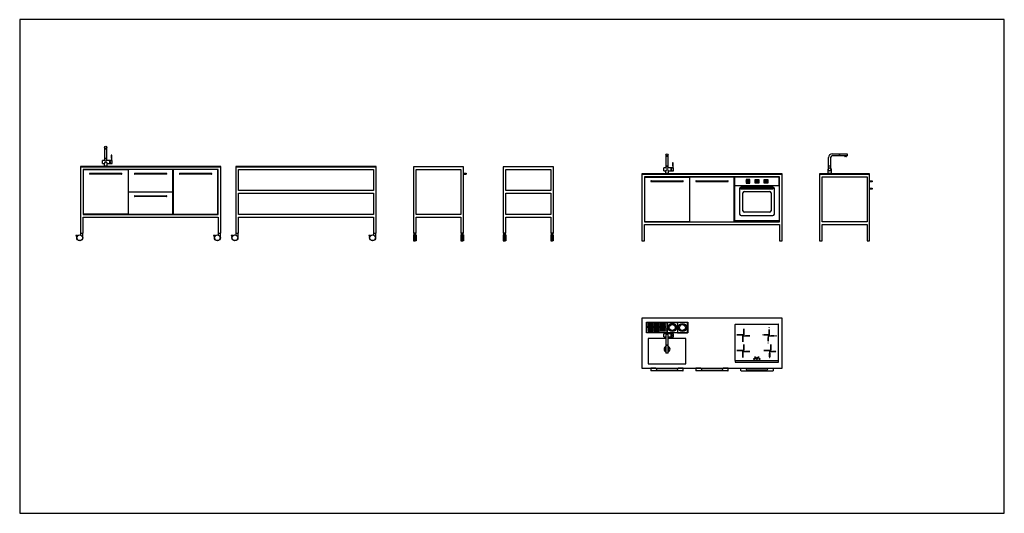
# Model space of a CAD drawing. Extents: x 0 to 48493, y 0 to 21623.
# Drawn here: x 13709 to 26864, y 1542 to 8145 of the extents above; entities that cross this region are included whole.
import ezdxf

# ---------------------------------------------------------------- set-up
doc = ezdxf.new("R2010")
doc.units = 0
doc.layers.get('0').update_dxf_attribs({"linetype": 'CONTINUOUS'})

msp = doc.modelspace()

# ---------------------------------------------------------------- linework, layer by layer
at = {"linetype": 'CONTINUOUS'}
for p, q in [((14844, 6437), (14844, 6401)), ((14844, 6401), (14844, 6287)), ((14846, 6430), (14846, 6413)), ((14868, 6413), (14846, 6413)), ((14868, 6417), (14868, 6413)), ((14868, 6417), (14870, 6417)), ((14870, 6417), (14870, 6430)), ((14872, 6401), (14872, 6437)), ((14872, 6287), (14872, 6401)), ((14932, 6332), (14932, 6292)), ((14942, 6332), (14932, 6332)), ((14942, 6292), (14942, 6332)), ((22344, 6337), (22344, 6301)), ((22346, 6330), (22346, 6313)), ((22368, 6317), (22370, 6317)), ((22368, 6317), (22368, 6313)), ((22370, 6317), (22370, 6330)), ((22372, 6301), (22372, 6337)), ((24566, 6351), (24660, 6351)), ((24660, 6323), (24566, 6323)), ((24660, 6323), (24660, 6351)), ((24660, 6351), (24661, 6351)), ((24661, 6323), (24660, 6323)), ((24661, 6351), (24661, 6323)), ((24661, 6351), (24766, 6351)), ((24732, 6323), (24661, 6323)), ((24732, 6313), (24732, 6323)), ((24737, 6317), (24751, 6317)), ((24737, 6317), (24737, 6313)), ((24751, 6317), (24751, 6313)), ((24766, 6323), (24756, 6323)), ((24756, 6323), (24756, 6313)), ((24766, 6351), (24766, 6323)), ((14844, 6263), (14814, 6263)), ((14814, 6221), (14814, 6263)), ((14814, 6221), (14838, 6221)), ((14833, 6186), (14833, 6181)), ((14883, 6186), (14833, 6186)), ((14838, 6221), (14838, 6186)), ((14844, 6287), (14844, 6263)), ((14872, 6287), (14844, 6287)), ((14844, 6287), (14872, 6287)), ((14845, 6287), (14845, 6287)), ((14872, 6287), (14872, 6287)), ((14872, 6263), (14872, 6287)), ((14915, 6263), (14872, 6263)), ((14879, 6221), (14915, 6221)), ((14879, 6186), (14879, 6221)), ((14883, 6181), (14883, 6186)), ((14916, 6263), (14915, 6263)), ((14915, 6221), (14915, 6263)), ((14916, 6262), (14915, 6262)), ((14916, 6262), (14915, 6262)), ((14916, 6249), (14915, 6249)), ((14916, 6249), (14915, 6249)), ((14916, 6235), (14915, 6235)), ((14916, 6235), (14915, 6235)), ((14915, 6221), (14916, 6221)), ((14916, 6262), (14916, 6263)), ((14916, 6262), (14916, 6262)), ((14916, 6262), (14916, 6249)), ((14916, 6235), (14916, 6249)), ((14916, 6249), (14916, 6249)), ((14916, 6235), (14916, 6235)), ((14916, 6235), (14916, 6221)), ((14934, 6263), (14917, 6263)), ((14917, 6242), (14917, 6263)), ((14927, 6221), (14917, 6242)), ((14927, 6221), (14944, 6221)), ((14942, 6292), (14932, 6292)), ((14934, 6292), (14934, 6263)), ((14941, 6263), (14941, 6292)), ((14944, 6263), (14941, 6263)), ((14944, 6221), (14944, 6263)), ((22344, 6301), (22344, 6187)), ((22344, 6187), (22372, 6187)), ((22372, 6187), (22344, 6187)), ((22344, 6187), (22344, 6163)), ((22345, 6187), (22345, 6187)), ((22368, 6313), (22346, 6313)), ((22372, 6187), (22372, 6301)), ((22372, 6163), (22372, 6187)), ((22372, 6187), (22372, 6187)), ((22442, 6232), (22432, 6232)), ((22432, 6232), (22432, 6192)), ((22442, 6192), (22432, 6192)), ((22434, 6192), (22434, 6163)), ((22441, 6163), (22441, 6192)), ((22442, 6192), (22442, 6232)), ((24516, 6187), (24516, 6301)), ((24526, 6187), (24516, 6187)), ((24526, 6187), (24516, 6187)), ((24516, 6158), (24516, 6187)), ((24517, 6187), (24517, 6187)), ((24544, 6187), (24526, 6187)), ((24544, 6187), (24526, 6187)), ((24544, 6301), (24544, 6187)), ((24544, 6187), (24544, 6158)), ((24544, 6187), (24544, 6187)), ((24732, 6313), (24737, 6313)), ((24751, 6313), (24737, 6313)), ((24751, 6313), (24756, 6313)), ((14648, 6090), (15068, 6090)), ((15068, 6078), (14648, 6078)), ((14883, 6181), (14833, 6181)), ((15249, 6090), (15669, 6090)), ((15669, 6078), (15249, 6078)), ((15849, 6090), (16269, 6090)), ((16269, 6078), (15849, 6078)), ((22314, 6121), (22314, 6163)), ((22344, 6163), (22314, 6163)), ((22314, 6121), (22338, 6121)), ((22383, 6086), (22333, 6086)), ((22333, 6086), (22333, 6081)), ((22383, 6081), (22333, 6081)), ((22338, 6121), (22338, 6086)), ((22415, 6163), (22372, 6163)), ((22379, 6086), (22379, 6121)), ((22379, 6121), (22415, 6121)), ((22383, 6081), (22383, 6086)), ((22415, 6121), (22415, 6163)), ((22416, 6163), (22415, 6163)), ((22416, 6162), (22415, 6162)), ((22416, 6162), (22415, 6162)), ((22416, 6149), (22415, 6149)), ((22416, 6149), (22415, 6149)), ((22416, 6135), (22415, 6135)), ((22416, 6135), (22415, 6135)), ((22415, 6121), (22416, 6121)), ((22416, 6162), (22416, 6163)), ((22416, 6162), (22416, 6149)), ((22416, 6162), (22416, 6162)), ((22416, 6149), (22416, 6149)), ((22416, 6135), (22416, 6149)), ((22416, 6135), (22416, 6121)), ((22416, 6135), (22416, 6135)), ((22417, 6142), (22417, 6163)), ((22434, 6163), (22417, 6163)), ((22427, 6121), (22417, 6142)), ((22427, 6121), (22444, 6121)), ((22444, 6163), (22441, 6163)), ((22444, 6121), (22444, 6163)), ((24555, 6086), (24505, 6086)), ((24505, 6081), (24505, 6086)), ((24555, 6081), (24505, 6081)), ((24510, 6086), (24510, 6137)), ((24551, 6137), (24551, 6086)), ((24555, 6086), (24555, 6081)), ((22148, 5990), (22568, 5990)), ((22568, 5978), (22148, 5978)), ((22749, 5990), (23169, 5990)), ((23169, 5978), (22749, 5978)), ((23857, 6039), (23261, 6039)), ((23261, 6039), (23261, 5930)), ((23261, 5930), (23261, 5444)), ((23261, 5929), (23857, 5929)), ((23857, 5924), (23261, 5924)), ((23857, 5930), (23857, 6039)), ((23857, 5930), (23857, 5444)), ((15249, 5790), (15669, 5790)), ((23327, 5886), (23327, 5544)), ((23772, 5906), (23347, 5906)), ((23372, 5588), (23372, 5828)), ((23392, 5848), (23727, 5848)), ((23747, 5828), (23747, 5588)), ((23792, 5544), (23792, 5886)), ((15669, 5778), (15249, 5778)), ((23727, 5568), (23392, 5568)), ((23261, 5459), (23857, 5459)), ((23262, 5443), (23856, 5443)), ((23347, 5524), (23772, 5524)), ((23267, 3587), (23267, 4069)), ((23270, 4072), (23844, 4072)), ((23385, 4005), (23385, 4008)), ((23385, 4008), (23385, 4008)), ((23385, 4008), (23385, 4005)), ((23385, 4005), (23385, 4005)), ((23385, 3999), (23385, 3995)), ((23385, 3995), (23385, 3999)), ((23385, 3999), (23385, 3999)), ((23385, 3995), (23385, 3995)), ((23385, 3984), (23385, 3990)), ((23385, 3990), (23385, 3990)), ((23385, 3990), (23385, 3984)), ((23385, 3984), (23385, 3984)), ((23385, 3970), (23385, 3980)), ((23385, 3980), (23385, 3980)), ((23385, 3980), (23385, 3970)), ((23385, 3970), (23385, 3970)), ((23385, 3952), (23385, 3967)), ((23385, 3967), (23385, 3967)), ((23385, 3967), (23385, 3952)), ((23385, 3952), (23385, 3952)), ((23385, 3950), (23385, 3930)), ((23385, 3950), (23385, 3950)), ((23385, 3915), (23385, 3950)), ((23724, 4024), (23724, 4026)), ((23724, 4026), (23724, 4024)), ((23724, 4026), (23724, 4026)), ((23724, 4024), (23724, 4024)), ((23724, 4008), (23724, 4011)), ((23724, 4011), (23724, 4011)), ((23724, 4011), (23724, 4008)), ((23724, 4008), (23724, 4008)), ((23724, 3995), (23724, 3999)), ((23724, 3999), (23724, 3999)), ((23724, 3999), (23724, 3995)), ((23724, 3995), (23724, 3995)), ((23724, 3984), (23724, 3990)), ((23724, 3990), (23724, 3990)), ((23724, 3990), (23724, 3984)), ((23724, 3984), (23724, 3984)), ((23724, 3970), (23724, 3980)), ((23724, 3980), (23724, 3980)), ((23724, 3980), (23724, 3970)), ((23724, 3970), (23724, 3970)), ((23724, 3967), (23724, 3967)), ((23724, 3967), (23724, 3952)), ((23724, 3952), (23724, 3967)), ((23724, 3952), (23724, 3952)), ((23724, 3930), (23724, 3950)), ((23724, 3950), (23724, 3950)), ((23724, 3950), (23724, 3915)), ((23847, 3587), (23847, 4069)), ((23292, 3930), (23292, 3929)), ((23295, 3930), (23292, 3930)), ((23292, 3929), (23295, 3929)), ((23295, 3929), (23295, 3930)), ((23301, 3930), (23301, 3929)), ((23305, 3930), (23301, 3930)), ((23301, 3929), (23305, 3929)), ((23305, 3929), (23305, 3930)), ((23310, 3930), (23316, 3930)), ((23310, 3929), (23310, 3930)), ((23316, 3929), (23310, 3929)), ((23316, 3930), (23316, 3929)), ((23320, 3930), (23330, 3930)), ((23320, 3929), (23320, 3930)), ((23330, 3929), (23320, 3929)), ((23330, 3930), (23330, 3929)), ((23333, 3930), (23348, 3930)), ((23333, 3929), (23333, 3930)), ((23348, 3929), (23333, 3929)), ((23348, 3930), (23348, 3929)), ((23350, 3930), (23350, 3929)), ((23385, 3930), (23350, 3930)), ((23350, 3929), (23370, 3929)), ((23370, 3929), (23370, 3895)), ((23370, 3895), (23371, 3895)), ((23370, 3893), (23371, 3893)), ((23370, 3878), (23370, 3893)), ((23371, 3878), (23370, 3878)), ((23370, 3875), (23371, 3875)), ((23370, 3865), (23370, 3875)), ((23371, 3865), (23370, 3865)), ((23370, 3855), (23370, 3861)), ((23370, 3861), (23371, 3861)), ((23371, 3855), (23370, 3855)), ((23370, 3846), (23370, 3850)), ((23370, 3850), (23371, 3850)), ((23371, 3846), (23370, 3846)), ((23370, 3840), (23370, 3837)), ((23371, 3840), (23370, 3840)), ((23370, 3837), (23371, 3837)), ((23385, 3929), (23371, 3929)), ((23371, 3929), (23371, 3915)), ((23371, 3915), (23405, 3915)), ((23371, 3895), (23371, 3915)), ((23371, 3915), (23385, 3915)), ((23371, 3893), (23371, 3878)), ((23371, 3875), (23371, 3865)), ((23371, 3861), (23371, 3855)), ((23371, 3850), (23371, 3846)), ((23371, 3837), (23371, 3840)), ((23385, 3915), (23385, 3929)), ((23385, 3915), (23405, 3915)), ((23405, 3915), (23405, 3915)), ((23407, 3915), (23407, 3915)), ((23407, 3915), (23422, 3915)), ((23422, 3915), (23407, 3915)), ((23422, 3915), (23422, 3915)), ((23425, 3915), (23435, 3915)), ((23435, 3915), (23425, 3915)), ((23425, 3915), (23425, 3915)), ((23435, 3915), (23435, 3915)), ((23439, 3915), (23445, 3915)), ((23445, 3915), (23439, 3915)), ((23439, 3915), (23439, 3915)), ((23445, 3915), (23445, 3915)), ((23450, 3915), (23450, 3915)), ((23450, 3915), (23454, 3915)), ((23454, 3915), (23450, 3915)), ((23454, 3915), (23454, 3915)), ((23460, 3915), (23460, 3915)), ((23460, 3915), (23463, 3915)), ((23463, 3915), (23460, 3915)), ((23463, 3915), (23463, 3915)), ((23628, 3930), (23628, 3929)), ((23628, 3930), (23631, 3930)), ((23631, 3929), (23628, 3929)), ((23631, 3930), (23631, 3929)), ((23640, 3930), (23640, 3929)), ((23640, 3930), (23644, 3930)), ((23644, 3929), (23640, 3929)), ((23644, 3930), (23644, 3929)), ((23649, 3930), (23649, 3929)), ((23649, 3930), (23655, 3930)), ((23655, 3929), (23649, 3929)), ((23655, 3930), (23655, 3929)), ((23659, 3930), (23659, 3929)), ((23659, 3930), (23669, 3930)), ((23669, 3929), (23659, 3929)), ((23669, 3930), (23669, 3929)), ((23672, 3930), (23672, 3929)), ((23672, 3930), (23687, 3930)), ((23687, 3929), (23672, 3929)), ((23687, 3930), (23687, 3929)), ((23689, 3930), (23689, 3929)), ((23689, 3930), (23724, 3930)), ((23709, 3929), (23689, 3929)), ((23709, 3929), (23709, 3895)), ((23709, 3895), (23710, 3895)), ((23709, 3878), (23709, 3893)), ((23709, 3893), (23710, 3893)), ((23709, 3878), (23710, 3878)), ((23709, 3865), (23709, 3875)), ((23709, 3875), (23710, 3875)), ((23709, 3865), (23710, 3865)), ((23709, 3861), (23710, 3861)), ((23709, 3855), (23709, 3861)), ((23709, 3855), (23710, 3855)), ((23709, 3846), (23709, 3850)), ((23709, 3850), (23710, 3850)), ((23709, 3846), (23710, 3846)), ((23709, 3837), (23710, 3837)), ((23709, 3834), (23709, 3837)), ((23709, 3834), (23710, 3834)), ((23709, 3821), (23709, 3819)), ((23710, 3821), (23709, 3821)), ((23709, 3819), (23710, 3819)), ((23710, 3929), (23710, 3915)), ((23710, 3929), (23724, 3929)), ((23710, 3915), (23744, 3915)), ((23710, 3915), (23710, 3895)), ((23710, 3915), (23724, 3915)), ((23710, 3893), (23710, 3878)), ((23710, 3875), (23710, 3865)), ((23710, 3861), (23710, 3855)), ((23710, 3850), (23710, 3846)), ((23710, 3837), (23710, 3834)), ((23710, 3819), (23710, 3821)), ((23724, 3929), (23724, 3915)), ((23724, 3915), (23744, 3915)), ((23744, 3915), (23744, 3915)), ((23746, 3915), (23761, 3915)), ((23761, 3915), (23746, 3915)), ((23746, 3915), (23746, 3915)), ((23761, 3915), (23761, 3915)), ((23764, 3915), (23774, 3915)), ((23774, 3915), (23764, 3915)), ((23764, 3915), (23764, 3915)), ((23774, 3915), (23774, 3915)), ((23778, 3915), (23784, 3915)), ((23784, 3915), (23778, 3915)), ((23778, 3915), (23778, 3915)), ((23784, 3915), (23784, 3915)), ((23793, 3915), (23789, 3915)), ((23789, 3915), (23789, 3915)), ((23789, 3915), (23793, 3915)), ((23793, 3915), (23793, 3915)), ((23805, 3915), (23802, 3915)), ((23802, 3915), (23802, 3915)), ((23802, 3915), (23805, 3915)), ((23805, 3915), (23805, 3915)), ((23820, 3915), (23818, 3915)), ((23818, 3915), (23818, 3915)), ((23818, 3915), (23820, 3915)), ((23820, 3915), (23820, 3915)), ((23292, 3720), (23292, 3719)), ((23295, 3720), (23292, 3720)), ((23292, 3719), (23295, 3719)), ((23295, 3719), (23295, 3720)), ((23301, 3720), (23301, 3719)), ((23305, 3720), (23301, 3720)), ((23301, 3719), (23305, 3719)), ((23305, 3719), (23305, 3720)), ((23310, 3720), (23316, 3720)), ((23310, 3719), (23310, 3720)), ((23316, 3719), (23310, 3719)), ((23316, 3720), (23316, 3719)), ((23320, 3720), (23330, 3720)), ((23320, 3719), (23320, 3720)), ((23330, 3719), (23320, 3719)), ((23330, 3720), (23330, 3719)), ((23333, 3720), (23348, 3720)), ((23333, 3719), (23333, 3720)), ((23348, 3719), (23333, 3719)), ((23348, 3720), (23348, 3719)), ((23350, 3720), (23350, 3719)), ((23385, 3720), (23350, 3720)), ((23350, 3719), (23370, 3719)), ((23370, 3719), (23370, 3685)), ((23370, 3685), (23371, 3685)), ((23385, 3719), (23371, 3719)), ((23371, 3719), (23371, 3705)), ((23371, 3705), (23405, 3705)), ((23371, 3685), (23371, 3705)), ((23371, 3705), (23385, 3705)), ((23385, 3795), (23385, 3798)), ((23385, 3798), (23385, 3798)), ((23385, 3798), (23385, 3795)), ((23385, 3795), (23385, 3795)), ((23385, 3789), (23385, 3785)), ((23385, 3785), (23385, 3789)), ((23385, 3789), (23385, 3789)), ((23385, 3785), (23385, 3785)), ((23385, 3774), (23385, 3780)), ((23385, 3780), (23385, 3780)), ((23385, 3780), (23385, 3774)), ((23385, 3774), (23385, 3774)), ((23385, 3760), (23385, 3770)), ((23385, 3770), (23385, 3770)), ((23385, 3770), (23385, 3760)), ((23385, 3760), (23385, 3760)), ((23385, 3742), (23385, 3757)), ((23385, 3757), (23385, 3757)), ((23385, 3757), (23385, 3742)), ((23385, 3742), (23385, 3742)), ((23385, 3740), (23385, 3720)), ((23385, 3740), (23385, 3740)), ((23385, 3705), (23385, 3740)), ((23385, 3705), (23385, 3719)), ((23385, 3705), (23405, 3705)), ((23405, 3705), (23405, 3705)), ((23407, 3705), (23407, 3705)), ((23407, 3705), (23422, 3705)), ((23422, 3705), (23407, 3705)), ((23422, 3705), (23422, 3705)), ((23425, 3705), (23435, 3705)), ((23435, 3705), (23425, 3705)), ((23425, 3705), (23425, 3705)), ((23435, 3705), (23435, 3705)), ((23439, 3705), (23445, 3705)), ((23445, 3705), (23439, 3705)), ((23439, 3705), (23439, 3705)), ((23445, 3705), (23445, 3705)), ((23450, 3705), (23450, 3705)), ((23450, 3705), (23454, 3705)), ((23454, 3705), (23450, 3705)), ((23454, 3705), (23454, 3705)), ((23460, 3705), (23460, 3705)), ((23460, 3705), (23463, 3705)), ((23463, 3705), (23460, 3705)), ((23463, 3705), (23463, 3705)), ((23651, 3720), (23651, 3719)), ((23654, 3720), (23651, 3720)), ((23651, 3719), (23654, 3719)), ((23654, 3719), (23654, 3720)), ((23660, 3720), (23660, 3719)), ((23664, 3720), (23660, 3720)), ((23660, 3719), (23664, 3719)), ((23664, 3719), (23664, 3720)), ((23669, 3720), (23675, 3720)), ((23669, 3719), (23669, 3720)), ((23675, 3719), (23669, 3719)), ((23675, 3720), (23675, 3719)), ((23679, 3720), (23689, 3720)), ((23679, 3719), (23679, 3720)), ((23689, 3719), (23679, 3719)), ((23689, 3720), (23689, 3719)), ((23692, 3720), (23707, 3720)), ((23692, 3719), (23692, 3720)), ((23707, 3719), (23692, 3719)), ((23707, 3720), (23707, 3719)), ((23709, 3720), (23709, 3719)), ((23744, 3720), (23709, 3720)), ((23709, 3719), (23729, 3719)), ((23729, 3719), (23729, 3685)), ((23729, 3685), (23730, 3685)), ((23744, 3719), (23730, 3719)), ((23730, 3719), (23730, 3705)), ((23730, 3705), (23764, 3705)), ((23730, 3685), (23730, 3705)), ((23730, 3705), (23744, 3705)), ((23744, 3795), (23744, 3798)), ((23744, 3798), (23744, 3798)), ((23744, 3798), (23744, 3795)), ((23744, 3795), (23744, 3795)), ((23744, 3785), (23744, 3789)), ((23744, 3789), (23744, 3789)), ((23744, 3789), (23744, 3785)), ((23744, 3785), (23744, 3785)), ((23744, 3774), (23744, 3780)), ((23744, 3780), (23744, 3780)), ((23744, 3780), (23744, 3774)), ((23744, 3774), (23744, 3774)), ((23744, 3760), (23744, 3770)), ((23744, 3770), (23744, 3770)), ((23744, 3770), (23744, 3760)), ((23744, 3760), (23744, 3760)), ((23744, 3742), (23744, 3757)), ((23744, 3757), (23744, 3757)), ((23744, 3757), (23744, 3742)), ((23744, 3742), (23744, 3742)), ((23744, 3740), (23744, 3720)), ((23744, 3740), (23744, 3740)), ((23744, 3705), (23744, 3740)), ((23744, 3705), (23744, 3719)), ((23744, 3705), (23764, 3705)), ((23764, 3705), (23764, 3705)), ((23766, 3705), (23766, 3705)), ((23766, 3705), (23781, 3705)), ((23781, 3705), (23766, 3705)), ((23781, 3705), (23781, 3705)), ((23784, 3705), (23794, 3705)), ((23794, 3705), (23784, 3705)), ((23784, 3705), (23784, 3705)), ((23794, 3705), (23794, 3705)), ((23798, 3705), (23804, 3705)), ((23804, 3705), (23798, 3705)), ((23798, 3705), (23798, 3705)), ((23804, 3705), (23804, 3705)), ((23809, 3705), (23809, 3705)), ((23809, 3705), (23813, 3705)), ((23813, 3705), (23809, 3705)), ((23813, 3705), (23813, 3705)), ((23819, 3705), (23819, 3705)), ((23819, 3705), (23822, 3705)), ((23822, 3705), (23819, 3705)), ((23822, 3705), (23822, 3705)), ((23267, 3587), (23267, 3565)), ((23267, 3587), (23847, 3587)), ((23270, 3562), (23844, 3562)), ((23370, 3683), (23371, 3683)), ((23370, 3668), (23370, 3683)), ((23371, 3668), (23370, 3668)), ((23370, 3665), (23371, 3665)), ((23370, 3655), (23370, 3665)), ((23371, 3655), (23370, 3655)), ((23370, 3645), (23370, 3651)), ((23370, 3651), (23371, 3651)), ((23371, 3645), (23370, 3645)), ((23370, 3636), (23370, 3640)), ((23370, 3640), (23371, 3640)), ((23371, 3636), (23370, 3636)), ((23370, 3630), (23370, 3627)), ((23371, 3630), (23370, 3630)), ((23370, 3627), (23371, 3627)), ((23371, 3683), (23371, 3668)), ((23371, 3665), (23371, 3655)), ((23371, 3651), (23371, 3645)), ((23371, 3640), (23371, 3636)), ((23371, 3627), (23371, 3630)), ((23729, 3683), (23730, 3683)), ((23729, 3668), (23729, 3683)), ((23730, 3668), (23729, 3668)), ((23729, 3665), (23730, 3665)), ((23729, 3655), (23729, 3665)), ((23730, 3655), (23729, 3655)), ((23729, 3645), (23729, 3651)), ((23729, 3651), (23730, 3651)), ((23730, 3645), (23729, 3645)), ((23729, 3636), (23729, 3640)), ((23729, 3640), (23730, 3640)), ((23730, 3636), (23729, 3636)), ((23729, 3630), (23729, 3627)), ((23730, 3630), (23729, 3630)), ((23729, 3627), (23730, 3627)), ((23730, 3683), (23730, 3668)), ((23730, 3665), (23730, 3655)), ((23730, 3651), (23730, 3645)), ((23730, 3640), (23730, 3636)), ((23730, 3627), (23730, 3630)), ((23847, 3565), (23847, 3587)), ((22142, 3482), (22142, 3449)), ((22148, 3448), (22143, 3448)), ((22568, 3448), (22148, 3448)), ((22233, 3458), (22483, 3458)), ((22568, 3448), (22573, 3448)), ((22574, 3449), (22574, 3482)), ((22743, 3482), (22743, 3449)), ((22749, 3448), (22744, 3448)), ((23169, 3448), (22749, 3448)), ((22834, 3458), (23084, 3458)), ((23169, 3448), (23174, 3448)), ((23175, 3449), (23175, 3482)), ((23343, 3449), (23343, 3482)), ((23349, 3448), (23344, 3448)), ((23349, 3448), (23769, 3448)), ((23684, 3458), (23434, 3458)), ((23769, 3448), (23774, 3448)), ((23775, 3482), (23775, 3449))]:
    msp.add_line(p, q, dxfattribs=at)
for p, q in [((19639, 6090), (19672, 6090)), ((19639, 6078), (19672, 6078)), ((19672, 6090), (19672, 6078)), ((14525, 5265), (14525, 5265)), ((16364, 5265), (16364, 5265)), ((16599, 5265), (16599, 5265)), ((18438, 5265), (18438, 5265)), ((22415, 3943), (22314, 3943)), ((22314, 3901), (22314, 3943)), ((22314, 3901), (22344, 3901)), ((22344, 3922), (22344, 3792)), ((22372, 3792), (22372, 3922)), ((22372, 3901), (22415, 3901)), ((22416, 3943), (22415, 3943)), ((22415, 3901), (22415, 3943)), ((22416, 3929), (22415, 3929)), ((22416, 3929), (22415, 3929)), ((22416, 3915), (22415, 3915)), ((22416, 3915), (22415, 3915)), ((22416, 3902), (22415, 3902)), ((22416, 3902), (22415, 3902)), ((22415, 3901), (22416, 3901)), ((22416, 3943), (22416, 3929)), ((22416, 3915), (22416, 3929)), ((22416, 3929), (22416, 3929)), ((22416, 3915), (22416, 3902)), ((22416, 3915), (22416, 3915)), ((22416, 3902), (22416, 3902)), ((22416, 3902), (22416, 3901)), ((22444, 3943), (22417, 3943)), ((22417, 3901), (22417, 3943)), ((22417, 3901), (22444, 3901)), ((22444, 3901), (22444, 3943)), ((22344, 3792), (22344, 3791)), ((22344, 3792), (22372, 3792)), ((22344, 3791), (22344, 3686)), ((22372, 3791), (22344, 3791)), ((22372, 3686), (22344, 3686)), ((22372, 3791), (22372, 3792)), ((22372, 3686), (22372, 3791)), ((22208, 3482), (22142, 3482)), ((22208, 3482), (22142, 3482)), ((22574, 3482), (22508, 3482)), ((22574, 3482), (22508, 3482)), ((22742, 3482), (22808, 3482)), ((22809, 3482), (22743, 3482)), ((23108, 3482), (23174, 3482)), ((23175, 3482), (23109, 3482)), ((23343, 3482), (23409, 3482)), ((23343, 3482), (23409, 3482)), ((23709, 3482), (23775, 3482)), ((23709, 3482), (23775, 3482))]:
    msp.add_line(p, q)
for points in [[(13709, 1542), (26864, 1542), (26864, 8145), (13709, 8145)], [(14521, 6177), (16396, 6177), (16396, 6181), (14521, 6181)], [(16361, 5504), (16361, 5287), (16396, 5287), (16396, 6177), (14522, 6177), (14522, 5287), (14557, 5287), (14557, 5504)], [(14557, 5539), (16361, 5539), (16361, 6142), (14557, 6142)], [(14560, 6139), (15157, 6139), (15157, 5542), (14560, 5542)], [(15757, 6139), (15160, 6139), (15160, 5842), (15757, 5842)], [(16358, 6139), (15761, 6139), (15761, 5542), (16358, 5542)], [(16595, 6177), (18470, 6177), (18470, 6181), (16595, 6181)], [(18435, 5504), (18435, 5287), (18470, 5287), (18470, 6177), (16596, 6177), (16596, 5287), (16631, 5287), (16631, 5504)], [(16631, 6142), (18435, 6142), (18435, 5858), (16631, 5858)], [(19604, 5504), (19604, 5287), (19639, 5287), (19639, 6177), (18970, 6177), (18970, 5287), (19005, 5287), (19005, 5504)], [(19005, 6142), (19604, 6142), (19604, 5539), (19005, 5539)], [(20804, 5504), (20804, 5287), (20839, 5287), (20839, 6177), (20170, 6177), (20170, 5287), (20205, 5287), (20205, 5504)], [(20205, 6142), (20804, 6142), (20804, 5858), (20205, 5858)], [(22021, 6077), (23896, 6077), (23896, 6081), (22021, 6081)], [(23861, 5404), (23861, 5187), (23896, 5187), (23896, 6077), (22022, 6077), (22022, 5187), (22057, 5187), (22057, 5404)], [(23275, 6085), (23855, 6085), (23855, 6081), (23275, 6081)], [(24395, 6077), (25065, 6077), (25065, 6081), (24395, 6081)], [(25030, 5404), (25030, 5187), (25065, 5187), (25065, 6077), (24396, 6077), (24396, 5187), (24431, 5187), (24431, 5404)], [(24475, 6081), (24985, 6081), (24985, 6085), (24475, 6085)], [(22057, 5439), (23861, 5439), (23861, 6042), (22057, 6042)], [(22060, 6039), (22657, 6039), (22657, 5442), (22060, 5442)], [(23257, 6039), (22660, 6039), (22660, 5442), (23257, 5442)], [(24431, 6042), (25030, 6042), (25030, 5439), (24431, 5439)], [(25065, 5978), (25065, 5990), (25098, 5990), (25098, 5978)], [(15757, 5839), (15160, 5839), (15160, 5542), (15757, 5542)], [(16631, 5823), (18435, 5823), (18435, 5539), (16631, 5539)], [(20205, 5823), (20804, 5823), (20804, 5539), (20205, 5539)], [(25065, 5879), (25065, 5891), (25098, 5891), (25098, 5879)], [(23297, 5451), (23312, 5451), (23312, 5448), (23297, 5448)], [(23322, 5451), (23337, 5451), (23337, 5448), (23322, 5448)], [(23341, 5451), (23356, 5451), (23356, 5448), (23341, 5448)], [(23366, 5451), (23381, 5451), (23381, 5448), (23366, 5448)], [(23385, 5451), (23400, 5451), (23400, 5448), (23385, 5448)], [(23410, 5451), (23425, 5451), (23425, 5448), (23410, 5448)], [(23429, 5451), (23444, 5451), (23444, 5448), (23429, 5448)], [(23454, 5451), (23469, 5451), (23469, 5448), (23454, 5448)], [(23473, 5451), (23488, 5451), (23488, 5448), (23473, 5448)], [(23498, 5451), (23513, 5451), (23513, 5448), (23498, 5448)], [(23517, 5451), (23532, 5451), (23532, 5448), (23517, 5448)], [(23542, 5451), (23557, 5451), (23557, 5448), (23542, 5448)], [(23561, 5451), (23576, 5451), (23576, 5448), (23561, 5448)], [(23586, 5451), (23601, 5451), (23601, 5448), (23586, 5448)], [(23605, 5451), (23620, 5451), (23620, 5448), (23605, 5448)], [(23630, 5451), (23645, 5451), (23645, 5448), (23630, 5448)], [(23649, 5451), (23664, 5451), (23664, 5448), (23649, 5448)], [(23674, 5451), (23689, 5451), (23689, 5448), (23674, 5448)], [(23693, 5451), (23708, 5451), (23708, 5448), (23693, 5448)], [(23718, 5451), (23733, 5451), (23733, 5448), (23718, 5448)], [(23737, 5451), (23752, 5451), (23752, 5448), (23737, 5448)], [(23762, 5451), (23777, 5451), (23777, 5448), (23762, 5448)], [(23781, 5451), (23796, 5451), (23796, 5448), (23781, 5448)], [(23806, 5451), (23821, 5451), (23821, 5448), (23806, 5448)], [(18970, 5268), (18970, 5187), (18980, 5187), (18980, 5268)], [(18980, 5267), (18980, 5188), (18994, 5188), (18994, 5267)], [(19004, 5268), (19004, 5187), (18994, 5187), (18994, 5268)], [(19604, 5268), (19604, 5187), (19614, 5187), (19614, 5268)], [(19614, 5267), (19614, 5188), (19628, 5188), (19628, 5267)], [(19638, 5268), (19638, 5187), (19628, 5187), (19628, 5268)], [(20170, 5268), (20170, 5187), (20180, 5187), (20180, 5268)], [(20180, 5267), (20180, 5188), (20194, 5188), (20194, 5267)], [(20204, 5268), (20204, 5187), (20194, 5187), (20194, 5268)], [(20804, 5268), (20804, 5187), (20814, 5187), (20814, 5268)], [(20814, 5267), (20814, 5188), (20828, 5188), (20828, 5267)], [(20838, 5268), (20838, 5187), (20828, 5187), (20828, 5268)], [(22021, 3482), (23896, 3482), (23896, 4152), (22021, 4152)], [(22084, 4097), (22634, 4097), (22634, 3957), (22084, 3957)], [(22086, 3958), (22086, 4096), (22358, 4096), (22358, 3958)], [(22360, 3958), (22360, 4096), (22496, 4096), (22496, 3958)], [(22632, 3958), (22632, 4096), (22496, 4096), (22496, 3958)], [(22106, 4068), (22106, 4075), (22176, 4075), (22176, 4068)], [(22106, 4053), (22106, 4060), (22176, 4060), (22176, 4053)], [(22106, 4038), (22106, 4045), (22176, 4045), (22176, 4038)], [(22106, 4023), (22106, 4030), (22176, 4030), (22176, 4023)], [(22106, 4015), (22106, 4008), (22176, 4008), (22176, 4015)], [(22106, 4000), (22106, 3993), (22176, 3993), (22176, 4000)], [(22106, 3985), (22106, 3978), (22176, 3978), (22176, 3985)], [(22187, 4068), (22187, 4075), (22257, 4075), (22257, 4068)], [(22187, 4053), (22187, 4060), (22257, 4060), (22257, 4053)], [(22187, 4038), (22187, 4045), (22257, 4045), (22257, 4038)], [(22187, 4023), (22187, 4030), (22257, 4030), (22257, 4023)], [(22187, 4015), (22187, 4008), (22257, 4008), (22257, 4015)], [(22187, 4000), (22187, 3993), (22257, 3993), (22257, 4000)], [(22187, 3985), (22187, 3978), (22257, 3978), (22257, 3985)], [(22338, 4068), (22338, 4075), (22268, 4075), (22268, 4068)], [(22338, 4053), (22338, 4060), (22268, 4060), (22268, 4053)], [(22338, 4038), (22338, 4045), (22268, 4045), (22268, 4038)], [(22338, 4023), (22338, 4030), (22268, 4030), (22268, 4023)], [(22338, 4015), (22338, 4008), (22268, 4008), (22268, 4015)], [(22338, 4000), (22338, 3993), (22268, 3993), (22268, 4000)], [(22338, 3985), (22338, 3978), (22268, 3978), (22268, 3985)], [(23517, 3611), (23527, 3611), (23527, 3601), (23517, 3601)], [(23529, 3637), (23539, 3637), (23539, 3627), (23529, 3627)], [(23542, 3624), (23552, 3624), (23552, 3614), (23542, 3614)], [(23552, 3611), (23562, 3611), (23562, 3601), (23552, 3601)], [(23562, 3624), (23572, 3624), (23572, 3614), (23562, 3614)], [(23575, 3637), (23585, 3637), (23585, 3627), (23575, 3627)], [(23587, 3611), (23597, 3611), (23597, 3601), (23587, 3601)]]:
    msp.add_lwpolyline(points, close=True)
for points in [[(23464, 5963), (23464, 6005, 0.414214), (23460, 6009), (23418, 6009, 0.414214), (23414, 6005), (23414, 5963, 0.414214), (23418, 5959), (23460, 5959, 0.414214)], [(23446, 5973), (23446, 5995, 0.414214), (23440, 6001), (23438, 6001, 0.414214), (23432, 5995), (23432, 5973, 0.414214), (23438, 5967), (23440, 5967, 0.414214)], [(23534, 5963), (23534, 6005, -0.414214), (23538, 6009), (23580, 6009, -0.414214), (23584, 6005), (23584, 5963, -0.414214), (23580, 5959), (23538, 5959, -0.414214)], [(23552, 5973), (23552, 5995, -0.414214), (23558, 6001), (23560, 6001, -0.414214), (23566, 5995), (23566, 5973, -0.414214), (23560, 5967), (23558, 5967, -0.414214)], [(23654, 5963), (23654, 6005, -0.414214), (23658, 6009), (23700, 6009, -0.414214), (23704, 6005), (23704, 5963, -0.414214), (23700, 5959), (23658, 5959, -0.414214)], [(23672, 5973), (23672, 5995, -0.414214), (23678, 6001), (23680, 6001, -0.414214), (23686, 5995), (23686, 5973, -0.414214), (23680, 5967), (23678, 5967, -0.414214)]]:
    msp.add_lwpolyline(points, format="xyb", close=True)
msp.add_lwpolyline([(23769, 5891, -1), (23769, 5879), (23349, 5879, -1), (23349, 5891)], format="xyb", close=True, dxfattribs=at)
for points in [[(14528, 5264), (14528, 5287), (14550, 5287), (14550, 5236)], [(16367, 5264), (16367, 5287), (16389, 5287), (16389, 5236)], [(16602, 5264), (16602, 5287), (16624, 5287), (16624, 5236)], [(18441, 5264), (18441, 5287), (18463, 5287), (18463, 5236)], [(18998, 5268), (18998, 5287), (18976, 5287), (18976, 5268)], [(19632, 5268), (19632, 5287), (19610, 5287), (19610, 5268)], [(20198, 5268), (20198, 5287), (20176, 5287), (20176, 5268)], [(20832, 5268), (20832, 5287), (20810, 5287), (20810, 5268)], [(14482, 5256), (14482, 5257), (14461, 5257), (14461, 5252), (14471, 5252), (14471, 5237), (14472, 5237)], [(16321, 5256), (16321, 5257), (16300, 5257), (16300, 5252), (16310, 5252), (16310, 5237), (16311, 5237)], [(16556, 5256), (16556, 5257), (16535, 5257), (16535, 5252), (16545, 5252), (16545, 5237), (16546, 5237)], [(18395, 5256), (18395, 5257), (18374, 5257), (18374, 5252), (18384, 5252), (18384, 5237), (18385, 5237)], [(22344, 3882), (22108, 3882), (22108, 3542)], [(22108, 3542), (22608, 3542), (22608, 3882), (22372, 3882)]]:
    msp.add_lwpolyline(points)
msp.add_polyline3d([(24732, 6323, 0), (24732, 6323, 0), (24732, 6323, 0), (24732, 6323, 0), (24732, 6323, 0), (24732, 6323, 0), (24732, 6323, 0), (24732, 6323, 0), (24732, 6323, 0), (24732, 6323, 0), (24732, 6323, 0), (24732, 6323, 0), (24732, 6323, 0), (24732, 6323, 0), (24732, 6323, 0), (24732, 6323, 0), (24732, 6323, 0), (24732, 6323, 0), (24732, 6323, 0), (24732, 6323, 0), (24732, 6323, 0), (24732, 6323, 0), (24732, 6323, 0), (24732, 6323, 0), (24732, 6323, 0), (24732, 6323, 0), (24732, 6323, 0), (24732, 6323, 0), (24732, 6323, 0), (24732, 6323, 0), (24732, 6323, 0), (24732, 6323, 0), (24732, 6323, 0), (24732, 6323, 0), (24732, 6323, 0), (24732, 6323, 0), (24732, 6323, 0), (24732, 6323, 0), (24732, 6323, 0), (24732, 6323, 0), (24732, 6323, 0), (24732, 6323, 0), (24732, 6323, 0), (24732, 6323, 0), (24732, 6323, 0), (24732, 6323, 0), (24732, 6323, 0), (24732, 6323, 0), (24732, 6323, 0), (24732, 6323, 0), (24732, 6323, 0), (24732, 6323, 0), (24732, 6323, 0), (24732, 6323, 0), (24732, 6323, 0), (24732, 6323, 0), (24732, 6323, 0), (24732, 6323, 0), (24732, 6323, 0), (24732, 6323, 0), (24732, 6323, 0), (24732, 6323, 0), (24732, 6323, 0), (24732, 6323, 0), (24733, 6323, 0), (24733, 6323, 0), (24733, 6323, 0), (24733, 6323, 0), (24733, 6323, 0), (24733, 6323, 0), (24733, 6324, 0), (24733, 6324, 0), (24733, 6324, 0), (24733, 6324, 0), (24733, 6324, 0), (24733, 6324, 0), (24733, 6324, 0), (24733, 6324, 0), (24733, 6324, 0), (24733, 6324, 0), (24733, 6324, 0), (24733, 6324, 0), (24733, 6324, 0), (24733, 6324, 0), (24733, 6324, 0), (24733, 6324, 0), (24733, 6324, 0), (24733, 6324, 0), (24733, 6324, 0), (24733, 6324, 0), (24733, 6324, 0), (24733, 6324, 0), (24733, 6324, 0), (24733, 6324, 0), (24733, 6324, 0), (24733, 6324, 0), (24733, 6324, 0), (24733, 6324, 0), (24733, 6324, 0), (24733, 6324, 0), (24733, 6324, 0), (24733, 6324, 0), (24733, 6324, 0), (24733, 6324, 0), (24733, 6324, 0), (24733, 6324, 0), (24733, 6324, 0), (24733, 6324, 0), (24733, 6324, 0), (24733, 6324, 0), (24733, 6324, 0), (24733, 6324, 0), (24733, 6324, 0), (24733, 6324, 0), (24733, 6324, 0), (24733, 6324, 0), (24734, 6324, 0), (24734, 6324, 0), (24734, 6324, 0), (24734, 6324, 0), (24734, 6324, 0), (24734, 6324, 0), (24734, 6324, 0), (24734, 6324, 0), (24734, 6324, 0), (24734, 6324, 0), (24734, 6324, 0), (24734, 6324, 0), (24734, 6324, 0), (24734, 6325, 0), (24734, 6325, 0), (24734, 6325, 0), (24734, 6325, 0), (24734, 6325, 0), (24734, 6325, 0), (24734, 6325, 0), (24734, 6325, 0), (24734, 6325, 0), (24734, 6325, 0), (24734, 6325, 0), (24734, 6325, 0), (24734, 6325, 0), (24734, 6325, 0), (24734, 6325, 0), (24734, 6325, 0), (24734, 6325, 0), (24734, 6325, 0), (24734, 6325, 0), (24734, 6325, 0), (24734, 6325, 0), (24734, 6325, 0), (24734, 6325, 0), (24734, 6325, 0), (24734, 6325, 0), (24735, 6325, 0), (24735, 6325, 0), (24735, 6325, 0), (24735, 6325, 0), (24735, 6325, 0), (24735, 6325, 0), (24735, 6325, 0), (24735, 6325, 0), (24735, 6325, 0), (24735, 6325, 0), (24735, 6325, 0), (24735, 6325, 0), (24735, 6325, 0), (24735, 6325, 0), (24735, 6325, 0), (24735, 6325, 0), (24735, 6325, 0), (24735, 6325, 0), (24735, 6325, 0), (24735, 6326, 0), (24735, 6326, 0), (24735, 6326, 0), (24735, 6326, 0), (24735, 6326, 0), (24735, 6326, 0), (24735, 6326, 0), (24735, 6326, 0), (24735, 6326, 0), (24735, 6326, 0), (24735, 6326, 0), (24735, 6326, 0), (24735, 6326, 0), (24735, 6326, 0), (24736, 6326, 0), (24736, 6326, 0), (24736, 6326, 0), (24736, 6326, 0), (24736, 6326, 0), (24736, 6326, 0), (24736, 6326, 0), (24736, 6326, 0), (24736, 6326, 0), (24736, 6326, 0), (24736, 6326, 0), (24736, 6326, 0), (24736, 6326, 0), (24736, 6326, 0), (24736, 6326, 0), (24736, 6326, 0), (24736, 6326, 0), (24736, 6326, 0), (24736, 6326, 0), (24736, 6326, 0), (24736, 6326, 0), (24736, 6326, 0), (24736, 6326, 0), (24736, 6326, 0), (24736, 6326, 0), (24736, 6326, 0), (24736, 6327, 0), (24736, 6327, 0), (24736, 6327, 0), (24737, 6327, 0), (24737, 6327, 0), (24737, 6327, 0), (24737, 6327, 0), (24737, 6327, 0), (24737, 6327, 0), (24737, 6327, 0), (24737, 6327, 0), (24737, 6327, 0), (24737, 6327, 0), (24737, 6327, 0), (24737, 6327, 0), (24737, 6327, 0), (24737, 6327, 0), (24737, 6327, 0), (24737, 6327, 0), (24737, 6327, 0), (24737, 6327, 0), (24737, 6327, 0), (24737, 6327, 0), (24737, 6327, 0), (24737, 6327, 0), (24737, 6327, 0), (24737, 6327, 0), (24737, 6327, 0), (24737, 6327, 0), (24737, 6327, 0), (24738, 6327, 0), (24738, 6327, 0), (24738, 6327, 0), (24738, 6327, 0), (24738, 6327, 0), (24738, 6327, 0), (24738, 6327, 0), (24738, 6327, 0), (24738, 6328, 0), (24738, 6328, 0), (24738, 6328, 0), (24738, 6328, 0), (24738, 6328, 0), (24738, 6328, 0), (24738, 6328, 0), (24738, 6328, 0), (24738, 6328, 0), (24738, 6328, 0), (24738, 6328, 0), (24738, 6328, 0), (24738, 6328, 0), (24738, 6328, 0), (24738, 6328, 0), (24738, 6328, 0), (24738, 6328, 0), (24739, 6328, 0), (24739, 6328, 0), (24739, 6328, 0), (24739, 6328, 0), (24739, 6328, 0), (24739, 6328, 0), (24739, 6328, 0), (24739, 6328, 0), (24739, 6328, 0), (24739, 6328, 0), (24739, 6328, 0), (24739, 6328, 0), (24739, 6328, 0), (24739, 6328, 0), (24739, 6328, 0), (24739, 6328, 0), (24739, 6328, 0), (24739, 6328, 0), (24739, 6328, 0), (24739, 6328, 0), (24739, 6328, 0), (24739, 6328, 0), (24739, 6328, 0), (24739, 6329, 0), (24740, 6329, 0), (24740, 6329, 0), (24740, 6329, 0), (24740, 6329, 0), (24740, 6329, 0), (24740, 6329, 0), (24740, 6329, 0), (24740, 6329, 0), (24740, 6329, 0), (24740, 6329, 0), (24740, 6329, 0), (24740, 6329, 0), (24740, 6329, 0), (24740, 6329, 0), (24740, 6329, 0), (24740, 6329, 0), (24740, 6329, 0), (24740, 6329, 0), (24740, 6329, 0), (24740, 6329, 0), (24740, 6329, 0), (24740, 6329, 0), (24741, 6329, 0), (24741, 6329, 0), (24741, 6329, 0), (24741, 6329, 0), (24741, 6329, 0), (24741, 6329, 0), (24741, 6329, 0), (24741, 6329, 0), (24741, 6329, 0), (24741, 6329, 0), (24741, 6329, 0), (24741, 6329, 0), (24741, 6329, 0), (24741, 6329, 0), (24741, 6329, 0), (24741, 6329, 0), (24741, 6329, 0), (24741, 6329, 0), (24741, 6329, 0), (24741, 6329, 0), (24741, 6329, 0), (24742, 6329, 0), (24742, 6329, 0), (24742, 6329, 0), (24742, 6329, 0), (24742, 6329, 0), (24742, 6329, 0), (24742, 6329, 0), (24742, 6330, 0), (24742, 6330, 0), (24742, 6330, 0), (24742, 6330, 0), (24742, 6330, 0), (24742, 6330, 0), (24742, 6330, 0), (24742, 6330, 0), (24742, 6330, 0), (24742, 6330, 0), (24742, 6330, 0), (24742, 6330, 0), (24743, 6330, 0), (24743, 6330, 0), (24743, 6330, 0), (24743, 6330, 0), (24743, 6330, 0), (24743, 6330, 0), (24743, 6330, 0), (24743, 6330, 0), (24743, 6330, 0), (24743, 6330, 0), (24743, 6330, 0), (24743, 6330, 0), (24743, 6330, 0), (24743, 6330, 0), (24743, 6330, 0), (24743, 6330, 0), (24743, 6330, 0), (24743, 6330, 0), (24743, 6330, 0), (24744, 6330, 0), (24744, 6330, 0), (24744, 6330, 0), (24744, 6330, 0), (24744, 6330, 0), (24744, 6330, 0), (24744, 6330, 0), (24744, 6330, 0), (24744, 6330, 0), (24744, 6330, 0), (24744, 6330, 0), (24744, 6330, 0), (24744, 6330, 0), (24744, 6330, 0), (24744, 6330, 0), (24744, 6330, 0), (24744, 6330, 0), (24744, 6330, 0), (24744, 6330, 0), (24745, 6330, 0), (24745, 6330, 0), (24745, 6330, 0), (24745, 6330, 0), (24745, 6330, 0), (24745, 6330, 0), (24745, 6330, 0), (24745, 6330, 0), (24745, 6330, 0), (24745, 6330, 0), (24745, 6330, 0), (24745, 6330, 0), (24745, 6330, 0), (24745, 6330, 0), (24745, 6330, 0), (24745, 6330, 0), (24745, 6330, 0), (24745, 6330, 0), (24745, 6330, 0), (24745, 6330, 0), (24746, 6330, 0), (24746, 6330, 0), (24746, 6330, 0), (24746, 6330, 0), (24746, 6330, 0), (24746, 6330, 0), (24746, 6330, 0), (24746, 6330, 0), (24746, 6330, 0), (24746, 6330, 0), (24746, 6330, 0), (24746, 6330, 0), (24746, 6330, 0), (24746, 6329, 0), (24746, 6329, 0), (24746, 6329, 0), (24746, 6329, 0), (24746, 6329, 0), (24746, 6329, 0), (24747, 6329, 0), (24747, 6329, 0), (24747, 6329, 0), (24747, 6329, 0), (24747, 6329, 0), (24747, 6329, 0), (24747, 6329, 0), (24747, 6329, 0), (24747, 6329, 0), (24747, 6329, 0), (24747, 6329, 0), (24747, 6329, 0), (24747, 6329, 0), (24747, 6329, 0), (24747, 6329, 0), (24747, 6329, 0), (24747, 6329, 0), (24747, 6329, 0), (24747, 6329, 0), (24747, 6329, 0), (24747, 6329, 0), (24748, 6329, 0), (24748, 6329, 0), (24748, 6329, 0), (24748, 6329, 0), (24748, 6329, 0), (24748, 6329, 0), (24748, 6329, 0), (24748, 6329, 0), (24748, 6329, 0), (24748, 6329, 0), (24748, 6329, 0), (24748, 6329, 0), (24748, 6329, 0), (24748, 6329, 0), (24748, 6329, 0), (24748, 6329, 0), (24748, 6329, 0), (24748, 6329, 0), (24748, 6329, 0), (24748, 6329, 0), (24748, 6329, 0), (24748, 6329, 0), (24749, 6329, 0), (24749, 6329, 0), (24749, 6328, 0), (24749, 6328, 0), (24749, 6328, 0), (24749, 6328, 0), (24749, 6328, 0), (24749, 6328, 0), (24749, 6328, 0), (24749, 6328, 0), (24749, 6328, 0), (24749, 6328, 0), (24749, 6328, 0), (24749, 6328, 0), (24749, 6328, 0), (24749, 6328, 0), (24749, 6328, 0), (24749, 6328, 0), (24749, 6328, 0), (24749, 6328, 0), (24749, 6328, 0), (24749, 6328, 0), (24749, 6328, 0), (24750, 6328, 0), (24750, 6328, 0), (24750, 6328, 0), (24750, 6328, 0), (24750, 6328, 0), (24750, 6328, 0), (24750, 6328, 0), (24750, 6328, 0), (24750, 6328, 0), (24750, 6328, 0), (24750, 6328, 0), (24750, 6328, 0), (24750, 6328, 0), (24750, 6328, 0), (24750, 6328, 0), (24750, 6328, 0), (24750, 6328, 0), (24750, 6328, 0), (24750, 6328, 0), (24750, 6328, 0), (24750, 6327, 0), (24750, 6327, 0), (24750, 6327, 0), (24750, 6327, 0), (24750, 6327, 0), (24751, 6327, 0), (24751, 6327, 0), (24751, 6327, 0), (24751, 6327, 0), (24751, 6327, 0), (24751, 6327, 0), (24751, 6327, 0), (24751, 6327, 0), (24751, 6327, 0), (24751, 6327, 0), (24751, 6327, 0), (24751, 6327, 0), (24751, 6327, 0), (24751, 6327, 0), (24751, 6327, 0), (24751, 6327, 0), (24751, 6327, 0), (24751, 6327, 0), (24751, 6327, 0), (24751, 6327, 0), (24751, 6327, 0), (24751, 6327, 0), (24751, 6327, 0), (24751, 6327, 0), (24751, 6327, 0), (24751, 6327, 0), (24751, 6327, 0), (24752, 6327, 0), (24752, 6327, 0), (24752, 6327, 0), (24752, 6327, 0), (24752, 6327, 0), (24752, 6327, 0), (24752, 6326, 0), (24752, 6326, 0), (24752, 6326, 0), (24752, 6326, 0), (24752, 6326, 0), (24752, 6326, 0), (24752, 6326, 0), (24752, 6326, 0), (24752, 6326, 0), (24752, 6326, 0), (24752, 6326, 0), (24752, 6326, 0), (24752, 6326, 0), (24752, 6326, 0), (24752, 6326, 0), (24752, 6326, 0), (24752, 6326, 0), (24752, 6326, 0), (24752, 6326, 0), (24752, 6326, 0), (24752, 6326, 0), (24752, 6326, 0), (24752, 6326, 0), (24753, 6326, 0), (24753, 6326, 0), (24753, 6326, 0), (24753, 6326, 0), (24753, 6326, 0), (24753, 6326, 0), (24753, 6326, 0), (24753, 6326, 0), (24753, 6326, 0), (24753, 6326, 0), (24753, 6326, 0), (24753, 6326, 0), (24753, 6326, 0), (24753, 6326, 0), (24753, 6326, 0), (24753, 6326, 0), (24753, 6326, 0), (24753, 6325, 0), (24753, 6325, 0), (24753, 6325, 0), (24753, 6325, 0), (24753, 6325, 0), (24753, 6325, 0), (24753, 6325, 0), (24753, 6325, 0), (24753, 6325, 0), (24753, 6325, 0), (24753, 6325, 0), (24753, 6325, 0), (24753, 6325, 0), (24753, 6325, 0), (24753, 6325, 0), (24753, 6325, 0), (24754, 6325, 0), (24754, 6325, 0), (24754, 6325, 0), (24754, 6325, 0), (24754, 6325, 0), (24754, 6325, 0), (24754, 6325, 0), (24754, 6325, 0), (24754, 6325, 0), (24754, 6325, 0), (24754, 6325, 0), (24754, 6325, 0), (24754, 6325, 0), (24754, 6325, 0), (24754, 6325, 0), (24754, 6325, 0), (24754, 6325, 0), (24754, 6325, 0), (24754, 6325, 0), (24754, 6325, 0), (24754, 6325, 0), (24754, 6325, 0), (24754, 6325, 0), (24754, 6325, 0), (24754, 6325, 0), (24754, 6325, 0), (24754, 6325, 0), (24754, 6325, 0), (24754, 6324, 0), (24754, 6324, 0), (24754, 6324, 0), (24754, 6324, 0), (24754, 6324, 0), (24754, 6324, 0), (24754, 6324, 0), (24754, 6324, 0), (24754, 6324, 0), (24755, 6324, 0), (24755, 6324, 0), (24755, 6324, 0), (24755, 6324, 0), (24755, 6324, 0), (24755, 6324, 0), (24755, 6324, 0), (24755, 6324, 0), (24755, 6324, 0), (24755, 6324, 0), (24755, 6324, 0), (24755, 6324, 0), (24755, 6324, 0), (24755, 6324, 0), (24755, 6324, 0), (24755, 6324, 0), (24755, 6324, 0), (24755, 6324, 0), (24755, 6324, 0), (24755, 6324, 0), (24755, 6324, 0), (24755, 6324, 0), (24755, 6324, 0), (24755, 6324, 0), (24755, 6324, 0), (24755, 6324, 0), (24755, 6324, 0), (24755, 6324, 0), (24755, 6324, 0), (24755, 6324, 0), (24755, 6324, 0), (24755, 6324, 0), (24755, 6324, 0), (24755, 6324, 0), (24755, 6324, 0), (24755, 6324, 0), (24755, 6324, 0), (24755, 6324, 0), (24755, 6324, 0), (24755, 6324, 0), (24755, 6324, 0), (24755, 6324, 0), (24755, 6324, 0), (24755, 6324, 0), (24755, 6324, 0), (24755, 6324, 0), (24755, 6324, 0), (24755, 6324, 0), (24755, 6324, 0), (24755, 6324, 0), (24755, 6323, 0), (24756, 6323, 0), (24756, 6323, 0), (24756, 6323, 0), (24756, 6323, 0), (24756, 6323, 0), (24756, 6323, 0), (24756, 6323, 0), (24756, 6323, 0), (24756, 6323, 0), (24756, 6323, 0), (24756, 6323, 0), (24756, 6323, 0), (24756, 6323, 0), (24756, 6323, 0), (24756, 6323, 0), (24756, 6323, 0), (24756, 6323, 0), (24756, 6323, 0), (24756, 6323, 0), (24756, 6323, 0), (24756, 6323, 0), (24756, 6323, 0), (24756, 6323, 0), (24756, 6323, 0), (24756, 6323, 0), (24756, 6323, 0), (24756, 6323, 0), (24756, 6323, 0), (24756, 6323, 0), (24756, 6323, 0), (24756, 6323, 0), (24756, 6323, 0), (24756, 6323, 0), (24756, 6323, 0), (24756, 6323, 0), (24756, 6323, 0), (24756, 6323, 0), (24756, 6323, 0), (24756, 6323, 0), (24756, 6323, 0), (24756, 6323, 0), (24756, 6323, 0), (24756, 6323, 0), (24756, 6323, 0), (24756, 6323, 0), (24756, 6323, 0), (24756, 6323, 0), (24756, 6323, 0), (24756, 6323, 0), (24756, 6323, 0), (24756, 6323, 0), (24756, 6323, 0), (24756, 6323, 0), (24756, 6323, 0), (24756, 6323, 0), (24756, 6323, 0), (24756, 6323, 0), (24756, 6323, 0), (24756, 6323, 0), (24756, 6323, 0), (24756, 6323, 0), (24756, 6323, 0), (24756, 6323, 0), (24756, 6323, 0), (24756, 6323, 0), (24756, 6323, 0), (24756, 6323, 0), (24756, 6323, 0), (24756, 6323, 0)])
for centre, radius in [((14858, 6437), 14), ((22358, 6337), 14), ((24530, 6142), 21), ((23439, 5984), 22), ((23439, 5984), 20), ((23559, 5984), 22), ((23559, 5984), 20), ((23679, 5984), 22), ((23679, 5984), 20), ((14511, 5227), 40.2), ((14511, 5227), 38), ((16350, 5227), 40.2), ((16350, 5227), 38), ((16585, 5227), 40.2), ((16585, 5227), 38), ((18424, 5227), 40.2), ((18424, 5227), 38), ((22428, 4027), 55), ((22428, 4027), 52.5), ((22564, 4027), 55), ((22564, 4027), 52.5), ((22428, 4027), 40), ((22564, 4027), 40), ((22437, 3922), 5)]:
    msp.add_circle(centre, radius)
for centre, radius, start, end in [((24566, 6301), 50, 90, 180), ((24566, 6301), 22, 90, 180), ((14858, 6279), 21.1, 228.5487, 311.4513), ((14916, 6247), 15.4, 86.2652, 90), ((14916, 6237), 15.4, 270, 306.4227), ((14937, 6284), 21, 259.6946, 280.3054), ((14648, 6084), 6, 87.6617, 272.3383), ((15069, 6084), 6, 267.6617, 92.3383), ((15248, 6084), 6, 87.6617, 272.3383), ((15669, 6084), 6, 267.6617, 92.3383), ((15849, 6084), 6, 87.6617, 272.3383), ((16269, 6084), 6, 267.6617, 92.3383), ((22358, 6179), 21.1, 228.5487, 311.4513), ((22416, 6147), 15.4, 86.2652, 90), ((22416, 6137), 15.4, 270, 306.4227), ((22437, 6184), 21, 259.6946, 280.3054), ((24530, 6142), 21, 180, 79.7134), ((24530, 6142), 21, 100.2866, 180), ((22148, 5984), 6, 87.6617, 272.3383), ((22569, 5984), 6, 267.6617, 92.3383), ((22748, 5984), 6, 87.6617, 272.3383), ((23169, 5984), 6, 267.6617, 92.3383), ((15248, 5784), 6, 87.6617, 272.3383), ((15669, 5784), 6, 267.6617, 92.3383), ((23347, 5886), 20, 90, 180), ((23392, 5828), 20, 90, 180), ((23727, 5828), 20, 0, 90), ((23772, 5886), 20, 0, 90), ((23347, 5544), 20, 180, 270), ((23392, 5588), 20, 180, 270), ((23727, 5588), 20, 270, 0), ((23772, 5544), 20, 270, 0), ((23262, 5444), 1, 180, 270), ((23856, 5444), 1, 270, 0), ((23270, 4069), 3, 90, 180), ((23844, 4069), 3, 0, 90), ((23270, 3565), 3, 180, 270), ((23844, 3565), 3, 270, 0), ((22143, 3449), 1, 180, 270), ((22233, 3483), 25, 182.5218, 270), ((22483, 3483), 25, 270, 357.4782), ((22573, 3449), 1, 270, 0), ((22744, 3449), 1, 180, 270), ((22834, 3483), 25, 182.5218, 270), ((23084, 3483), 25, 270, 357.4782), ((23174, 3449), 1, 270, 0), ((23344, 3449), 1, 180, 270), ((23434, 3483), 25, 182.5218, 270), ((23684, 3483), 25, 270, 357.4782), ((23774, 3449), 1, 270, 0)]:
    msp.add_arc(centre, radius, start, end, dxfattribs=at)
for centre, radius, start, end in [((14858, 6216), 21, 12.5406, 167.4399), ((22358, 6116), 21, 12.5406, 167.4399), ((22358, 3922), 25, 90, 122.8599), ((22358, 3922), 25, 57.1401, 90), ((22358, 3922), 14, 90, 180), ((22358, 3922), 14, 0, 90), ((22416, 3927), 15.4, 86.2652, 90), ((22416, 3917), 15.4, 270, 273.7377), ((22358, 3737), 40, 110.4873, 249.5127), ((22358, 3737), 30, 117.8181, 242.1819), ((22358, 3737), 40, 290.4873, 69.5127), ((22358, 3737), 30, 297.8181, 62.1819)]:
    msp.add_arc(centre, radius, start, end)

doc.saveas('drawing.dxf')
